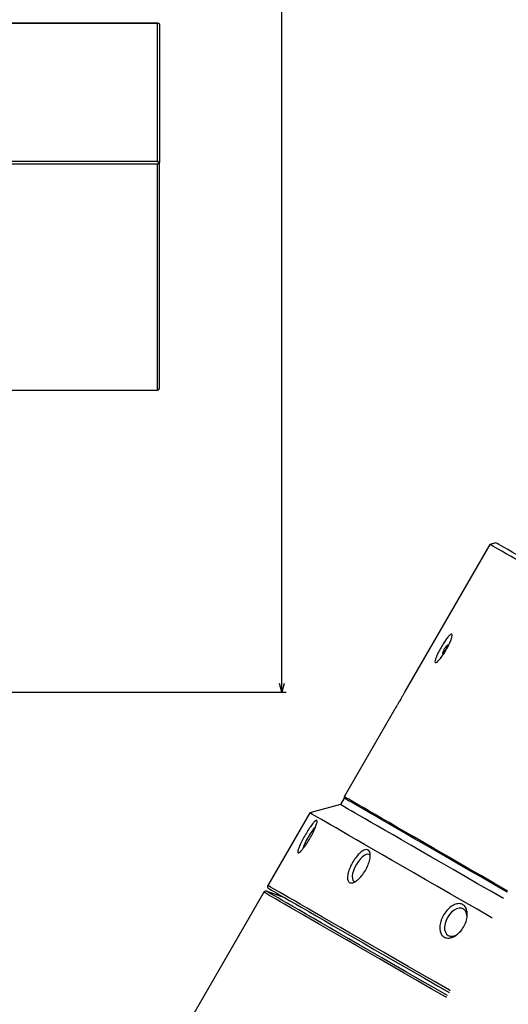
# Model space of a CAD drawing. Extents: x 0 to 1712, y 0 to 1188.
# Drawn here: x 651 to 875, y 241 to 693 of the extents above; entities that cross this region are included whole.
import ezdxf

# ---------------------------------------------------------------- set-up
doc = ezdxf.new("R2010")
doc.units = 0
doc.header["$LTSCALE"] = 2
doc.layers.get('0').update_dxf_attribs({"linetype": 'CONTINUOUS'})
doc.styles.add('SLDTEXTSTYLE0', font='TXT', dxfattribs={"width": 0.7, "bigfont": 'bigfont'})
doc.dimstyles.new('SLDDIMSTYLE7', dxfattribs={"dimtxt": 7, "dimasz": 4, "dimexe": 0, "dimexo": 0.0625, "dimgap": 1.75, "dimtad": 3, "dimdec": 3, "dimrnd": 1e-09, "dimzin": 12, "dimtxsty": 'SLDTEXTSTYLE0', "dimblk1": 'OPEN30', "dimblk2": 'OPEN30', "dimsah": 1, "dimcen": 0.09, "dimazin": 3, "dimtfac": 1, "dimtdec": 3, "dimtofl": 0, "dimtmove": 0, "dimatfit": 3, "dimtolj": 1, "dimtzin": 12})

# ---------------------------------------------------------------- blocks, each defined once
blk = doc.blocks.new('_OPEN30')
at = {"color": 0, "linetype": 'BYBLOCK'}
for p, q in [((-1, 0.267949), (0, 0)), ((0, 0), (-1, -0.267949)), ((0, 0), (-1, 0))]:
    blk.add_line(p, q, dxfattribs=at)
blk = doc.blocks.new('_D_16')
at = {"color": 7, "linetype": 'CONTINUOUS'}
for p, q in [((577.17, 1099.14), (772.88, 1099.14)), ((770.88, 384.14), (770.88, 1099.14)), ((632.17, 384.14), (772.88, 384.14))]:
    blk.add_line(p, q, dxfattribs=at)
at = {"color": 7, "linetype": 'CONTINUOUS', "xscale": 4, "yscale": 4}
for p, rotation in [((770.88, 1099.14), 90.0000000000004), ((770.88, 384.14), 270.0000000000004)]:
    blk.add_blockref('_OPEN30', p, dxfattribs=dict(at, rotation=rotation))
at = {"color": 7, "linetype": 'CONTINUOUS', "char_height": 7, "attachment_point": 1, "rotation": 90, "style": 'SLDTEXTSTYLE0'}
for s, insert in [('715', (761.86, 733.47)), ('%%c', (761.86, 725.73))]:
    blk.add_mtext(s, dxfattribs=dict(at, insert=insert))

msp = doc.modelspace()

# ---------------------------------------------------------------- linework, layer by layer
at = {"color": 7, "linetype": 'CONTINUOUS'}
for p, q in [((637.3827078, 691.4460672), (713.8827078, 691.4460672)), ((713.8827078, 691.4460672), (714.3827078, 691.2630545)), ((713.8827078, 691.0800418), (635.7203103, 691.0800418)), ((713.8827078, 691.0800418), (714.3827078, 691.2630545)), ((713.8827078, 627.8601873), (713.8827078, 691.0800418)), ((714.3827078, 691.2630545), (714.8827078, 690.5800418)), ((714.8827078, 690.5800418), (714.8827078, 627.3601873)), ((635.7203103, 627.8601873), (713.8827078, 627.8601873)), ((713.8827078, 626.4941619), (637.3827078, 626.4941619)), ((713.8827078, 627.8601873), (714.3827078, 627.1771746)), ((714.3827078, 627.1771746), (713.8827078, 626.4941619)), ((713.8827078, 522.7441619), (713.8827078, 626.4941619)), ((714.8827078, 627.3601873), (714.3827078, 627.1771746)), ((714.8827078, 523.6101873), (714.8827078, 627.3601873)), ((637.3827078, 522.7441619), (713.8827078, 522.7441619)), ((713.8827078, 522.7441619), (714.3827078, 522.9271746)), ((714.3827078, 522.9271746), (714.8827078, 523.6101873)), ((866.4082116, 452.0009027), (827.4038262, 384.4433592)), ((869.140265, 452.7329669), (866.4082116, 452.0009027)), ((847.4761373, 405.7980643), (847.1368975, 405.8474616)), ((844.7426087, 401.7004387), (844.967348, 401.4156924)), ((822.4402792, 375.8461938), (799.5582051, 336.2133072)), ((799.529863, 335.5642275), (797.8180176, 332.5992093)), ((799.5582051, 336.2133072), (799.529863, 335.5642275)), ((797.8180176, 332.5992093), (783.7479538, 328.829156)), ((783.7479538, 328.829156), (764.4938356, 295.4800294)), ((762.6973814, 292.3684881), (728.2479531, 232.7003271)), ((772.6075775, 289.6408455), (763.9054186, 292.8081767))]:
    msp.add_line(p, q, dxfattribs=at)
at = {"color": 7, "linetype": 'CONTINUOUS', "flags": 128}
for points in [[(941.4557493, 408.6721853), (937.4048985, 411.0109375), (931.3281155, 414.5193861), (925.4926122, 417.8885088), (919.9041403, 421.1150275), (914.5682282, 424.1957233), (909.490136, 427.1275566), (904.6748406, 429.9076662), (900.1271254, 432.5332806), (895.8514756, 435.0018368), (891.8520785, 437.310891), (888.1328977, 439.4581483), (884.6975989, 441.4415226), (881.5495646, 443.2590471), (878.6918945, 444.9089334), (876.1274195, 446.3895128), (873.858673, 447.6993845), (871.8878752, 448.8372372), (870.2169782, 449.8019085), (868.8476211, 450.5925045), (867.7811748, 451.2082205), (867.0186675, 451.6484604), (866.5608591, 451.9127772), (866.4082116, 452.0009027)], [(942.4557513, 410.4042516), (939.6544224, 412.0215938), (933.6186326, 415.5063496), (927.8225726, 418.8527034), (922.2719199, 422.0573769), (916.972158, 425.1172111), (911.9285024, 428.0291663), (907.1459002, 430.7903812), (902.6291049, 433.3981738), (898.3825273, 435.8499215), (894.4103545, 438.1432698), (890.7165206, 440.2758942), (887.3046464, 442.2457383), (884.1780997, 444.050865), (881.33995, 445.6894563), (878.7929988, 447.1599625), (876.5397496, 448.4608636), (874.5824224, 449.5909379), (872.9229546, 450.549023), (871.5629703, 451.3341949), (870.5038256, 451.9457088), (869.7465337, 452.3829387), (869.2918694, 452.6454375), (869.140265, 452.7329669)], [(845.6417746, 402.4909155), (845.2774114, 402.0334349), (844.9287242, 401.7146395), (844.7377807, 401.707174), (844.7336084, 402.0121709), (844.9168331, 402.5831834), (845.2326781, 403.2798425)], [(846.5355164, 404.8034565), (846.5781039, 404.7857688), (846.5801901, 404.6332703), (846.4885778, 404.3477641), (846.3171846, 403.9727018), (846.0921473, 403.5651998), (845.8476788, 403.1872914), (845.6210322, 402.8964953), (845.4466886, 402.7371124), (845.3512019, 402.7333722), (845.3460759, 402.7432517)], [(846.0141248, 404.6333448), (846.198631, 404.9041287), (846.6519243, 405.4857061)], [(846.6519243, 405.4857061), (847.0005817, 405.8045016), (847.191555, 405.8119671), (847.1957273, 405.5069701), (847.0125026, 404.9359576), (846.7707462, 404.3902026)], [(840.9741349, 311.6363601), (836.2479634, 314.3650309), (831.7908472, 316.9383423), (827.6071674, 319.3537907), (823.7010664, 321.608992), (820.0763888, 323.7016962), (816.7367107, 325.6298468), (813.6853701, 327.3915515), (810.9253175, 328.9850668), (808.4593243, 330.4088132), (806.2897748, 331.6613899), (804.4188744, 332.7415601), (802.8484113, 333.648266), (801.5799648, 334.3805985), (800.6147868, 334.9378572), (799.9538309, 335.319461), (799.5977229, 335.5250523), (799.529863, 335.5642275)], [(841.037286, 312.265353), (836.3071508, 314.9963037), (831.8462795, 317.5717906), (827.6590831, 319.9892656), (823.7497038, 322.2463445), (820.1219863, 324.340807), (816.7795069, 326.2705819), (813.7256033, 328.0337767), (810.963226, 329.6286182), (808.4951467, 331.0535715), (806.3238091, 332.3071913), (804.4513292, 333.3882705), (802.8795547, 334.2957364), (801.6100353, 335.0286947), (800.6440229, 335.5864153), (799.9825007, 335.968347), (799.6261245, 336.1741171), (799.5582051, 336.2133072)], [(839.2622895, 308.6713419), (834.536118, 311.4000128), (830.0790018, 313.973339), (825.895322, 316.3887874), (821.9891912, 318.6439739), (818.3645434, 320.736678), (815.0248653, 322.6648287), (811.9735247, 324.4265334), (809.2134721, 326.0200487), (806.7474789, 327.443795), (804.5779294, 328.6963717), (802.707029, 329.776542), (801.1365659, 330.6832478), (799.8681194, 331.4155803), (798.9029414, 331.972839), (798.2419557, 332.3544429), (797.8858775, 332.5600342), (797.8180176, 332.5992093)], [(826.3872988, 304.2113201), (821.5946979, 306.9783316), (817.0707053, 309.5902518), (812.8196723, 312.0445774), (808.8456816, 314.3389688), (805.1525182, 316.4712356), (801.7436988, 318.4393064), (798.6225313, 320.2413038), (795.7919962, 321.8755142), (793.2548053, 323.3403728), (791.0133726, 324.6344642), (789.0698439, 325.7565514), (787.4260968, 326.7055766), (786.0837108, 327.4806009), (785.0439674, 328.0809091), (784.3078202, 328.5059051), (783.8760442, 328.7552015), (783.7479538, 328.829156)], [(874.6057427, 292.8846047), (868.5547239, 296.3781522), (862.5533855, 299.8430298), (856.795398, 303.1674043), (851.2864835, 306.3479827), (846.032036, 309.3816356), (841.037286, 312.265353)], [(811.5326292, 309.0693967), (811.4901311, 309.1454522), (811.0292084, 309.6142129), (810.3927798, 309.7790049), (809.6127636, 309.631543), (808.7282604, 309.1792182), (807.783646, 308.44474), (806.8262762, 307.4649141), (805.9041328, 306.2888847), (805.0634987, 304.9756155), (804.3464846, 303.5909549), (803.7890918, 302.2043572), (803.4192151, 300.8853362), (803.2554514, 299.7000233), (803.3059663, 298.7078742), (803.5682863, 297.9586289), (804.0292091, 297.4898533), (804.6656377, 297.3250763), (804.8228747, 297.3304705)], [(872.6057536, 289.420502), (866.7566455, 292.7974776), (860.7603288, 296.2594495), (855.0071693, 299.5810376), (849.5028741, 302.7589486), (844.2528672, 305.7900534), (839.2622895, 308.6713419)], [(874.317599, 292.3855052), (868.4684909, 295.7624958), (862.4721742, 299.2244677), (856.7190296, 302.5460557), (851.2147195, 305.7239668), (845.9647125, 308.7550567), (840.9741349, 311.6363601)], [(867.4557484, 280.5004359), (867.0399613, 280.7404862), (860.5093933, 284.5109121), (854.2101658, 288.1477789), (848.1483287, 291.6475848), (842.3296637, 295.006992), (836.7597288, 298.2227818), (831.4439184, 301.2918697), (826.3872988, 304.2113201)], [(764.4938356, 295.4800294), (764.4129223, 295.3014688), (764.3684274, 295.1105551), (764.3619901, 294.9146197), (764.3939382, 294.7212176), (764.4629902, 294.5377396), (764.5664937, 294.3712638), (764.7005147, 294.2281828), (764.8598677, 294.1140101), (765.0133795, 294.0253631), (765.4738254, 293.7595264), (766.2407583, 293.3167533), (767.3134035, 292.697461), (768.6907179, 291.9022606), (770.37139, 290.9319119), (772.3538107, 289.7873686), (774.6360428, 288.4697185), (777.2158808, 286.980258), (780.0908214, 285.3204028), (783.258093, 283.4917844), (786.714626, 281.4961539), (790.4570824, 279.3354482), (794.4818265, 277.0117612), (798.7849838, 274.5273278), (803.3623821, 271.8845696), (808.2095808, 269.0860347), (813.321901, 266.1344276), (818.6944253, 263.0326019), (824.3219084, 259.7835676), (830.1989562, 256.3904614), (836.3198466, 252.8565691), (842.6786489, 249.1853104), (847.7016217, 246.2852911)], [(807.1331805, 270.862201), (802.3405797, 273.629205), (797.8165871, 276.2411327), (793.5655541, 278.6954657), (789.5915634, 280.9898571), (785.8983702, 283.122109), (782.4895806, 285.0901798), (779.3684131, 286.8921922), (776.537878, 288.5264025), (774.0006871, 289.9912463), (771.7592544, 291.2853376), (769.8157257, 292.4074397), (768.1719786, 293.35645), (766.8295926, 294.1314892), (765.7898194, 294.7317825), (765.053702, 295.1567785), (764.621926, 295.4060749), (764.4938356, 295.4800294)], [(805.3367264, 267.7506522), (800.5441255, 270.5176638), (796.0201329, 273.129584), (791.7690999, 275.583917), (787.7951092, 277.8783084), (784.101916, 280.0105603), (780.6931264, 281.9786386), (777.5719589, 283.7806434), (774.7414238, 285.4148463), (772.2042329, 286.879705), (769.9628002, 288.1737963), (768.0192715, 289.2958985), (766.3755244, 290.2449087), (765.0331384, 291.019933), (763.993395, 291.6202412), (763.2572479, 292.0452372), (762.8254718, 292.2945336), (762.6973814, 292.3684881)], [(806.4488894, 268.2456986), (801.6670472, 271.0064889), (797.153247, 273.6125381), (792.9117805, 276.0613502), (788.9467007, 278.3505858), (785.2618522, 280.4780469), (781.8607218, 282.4416922), (778.7465579, 284.2396439), (775.9224004, 285.8701811), (773.3909017, 287.3317466), (771.1545057, 288.6229173), (769.2153579, 289.7424863), (767.5753063, 290.6893806), (766.2359304, 291.4626614), (765.1985115, 292.0616136), (764.4640333, 292.4856559), (764.0332407, 292.7343861), (763.9054186, 292.8081767)], [(855.9257812, 281.2682853), (855.8663553, 281.9640354), (855.5599726, 283.1038998), (855.0124741, 284.0178029), (854.251293, 284.6599237), (853.3146209, 284.9980683), (852.2493965, 285.0152643), (851.1090702, 284.7106622), (849.9507732, 284.0995357), (848.8326496, 283.2125218), (847.810728, 282.0941077), (846.9362385, 280.800374), (846.2530798, 279.3961854), (845.7954652, 277.9519648), (845.5863423, 276.5401245), (845.6362314, 275.2314598), (845.942629, 274.0915955), (846.4901275, 273.1776924), (847.2513086, 272.5355716), (848.1879658, 272.1974344), (849.2531902, 272.180231), (850.3935165, 272.4848331), (851.4835662, 273.0515913)], [(846.4051611, 244.0397755), (845.9893889, 244.2798258), (839.458806, 248.0502517), (833.1596083, 251.6871111), (827.0977563, 255.186917), (821.2790913, 258.5463316), (815.7091564, 261.762114), (810.393346, 264.8312093), (805.3367264, 267.7506522)], [(846.8975848, 244.892636), (840.4942579, 248.5895918), (834.2091865, 252.2182779), (828.160984, 255.710216), (822.3554022, 259.0620757), (816.7980141, 262.270631), (811.4941544, 265.3328196), (806.4488894, 268.2456986)], [(848.2016153, 247.1513168), (847.7858431, 247.3913671), (841.2552602, 251.161793), (834.9560327, 254.7986523), (828.8941807, 258.2984657), (823.0755157, 261.6578729), (817.5056106, 264.8736627), (812.1898002, 267.9427506), (807.1331805, 270.862201)]]:
    msp.add_lwpolyline(points, dxfattribs=at)
at = {"color": 7, "linetype": 'CONTINUOUS'}
for centre, radius, start, end in [((846.7322747, 403.3164011), 1.5000158, 97.537254997, 202.463549081), ((810.1658153, 302.0375186), 31.3170102, 139.109161378, 160.998201815), ((763.5634071, 291.8684721), 1.0000082, 70.000701762, 149.999214747)]:
    msp.add_arc(centre, radius, start, end, dxfattribs=at)
for points, knots in [([(847.0642394, 404.93861), (846.8156884, 404.4771481), (846.1742506, 403.2862496), (845.0609169, 401.525524), (843.8327178, 399.7416009), (842.7006907, 398.6018585), (841.9671214, 397.6798761), (841.0270803, 397.8409141), (841.3482171, 399.0249166), (841.7150334, 400.2672283), (842.584327, 402.1577981), (843.6522647, 404.2075941), (844.8958614, 406.2997743), (846.1027589, 408.1685137), (847.2881188, 409.6103941), (847.9940174, 410.5113703), (848.9976288, 410.9185223), (849.0766568, 409.7958961), (848.7086893, 408.7004437), (848.0578174, 406.8920824), (847.4165761, 405.6313387), (847.0642394, 404.93861)], [0, 0, 0, 0, 0.0505833475, 0.1305408682, 0.2018425776, 0.2569324646, 0.2906333835, 0.305409495, 0.3316504343, 0.3800618936, 0.4468439233, 0.5249676017, 0.605874311, 0.6806760892, 0.7412813069, 0.7815761988, 0.8002696471, 0.8204787907, 0.8625424818, 0.9244725349, 1, 1, 1, 1]), ([(827.4039454, 384.4432996), (827.4053669, 384.4458309), (827.4571003, 384.5379516), (827.0504161, 383.8115922), (826.8570534, 383.4679479), (826.1567883, 382.2277592), (825.5510334, 381.1666566), (825.1139536, 380.4079164), (824.9384887, 380.1033215)], [0, 0, 0, 0, 0.0016891283, 0.0614700237, 0.2270464201, 0.4797688627, 0.7911541021, 1, 1, 1, 1]), ([(824.9384887, 380.1033215), (824.6620391, 379.6259453), (824.1403006, 378.7250017), (823.4252048, 377.5060279), (822.8785118, 376.5811096), (822.5697262, 376.0617346), (822.450929, 375.8623365), (822.441054, 375.8457617)], [0, 0, 0, 0, 0.3352762728, 0.632761028, 0.8589325038, 0.9882738787, 1, 1, 1, 1]), ([(780.777914, 312.5104324), (780.4492405, 312.1311689), (779.8561989, 311.4468453), (779.2163882, 310.6729205), (778.1672437, 310.2970609), (778.2569706, 311.5774916), (778.719635, 312.7565352), (779.5769852, 314.7948989), (780.7624214, 317.0642442), (782.1560746, 319.5105806), (783.5631747, 321.7435328), (784.936886, 323.6719231), (785.8320982, 324.6995207), (786.8513129, 325.6402276), (787.2965721, 324.6354133), (786.7840413, 323.4789917), (786.214778, 321.6286785), (785.1178585, 319.3979902), (783.8025564, 316.967029), (782.3546455, 314.6221589), (781.280771, 313.183912), (780.777914, 312.5104324)], [0, 0, 0, 0, 0.0417965254, 0.0754155169, 0.0923531539, 0.112064742, 0.1539183996, 0.2157408368, 0.2917124389, 0.3737871485, 0.4525777277, 0.5188005218, 0.5650545995, 0.588006529, 0.6026279074, 0.6379435304, 0.6943163541, 0.7667553115, 0.8479019064, 0.9287778993, 1, 1, 1, 1]), ([(805.8080203, 298.1182055), (805.3831222, 297.7875652), (804.5672504, 297.1526834), (803.2345674, 296.553479), (801.78221, 296.7026599), (801.0166493, 298.0405544), (801.0193628, 299.8051019), (801.4978445, 302.0002435), (802.4806206, 304.4493147), (803.8504115, 306.9084146), (805.4631591, 309.1052685), (807.1621371, 310.7915018), (808.7364558, 311.8199364), (810.3151154, 312.0601856), (811.3944913, 311.0028421), (811.6063168, 309.3305641), (811.3450753, 307.240264), (810.5489167, 304.8129518), (809.2956897, 302.3230144), (807.7402038, 299.9957044), (806.4297703, 298.7223587), (805.8080203, 298.1182055)], [0, 0, 0, 0, 0.0408684256, 0.0784738572, 0.1095567243, 0.1409569774, 0.1845229937, 0.242250956, 0.3108952399, 0.3845143982, 0.455803638, 0.5176586823, 0.5651790809, 0.5986817929, 0.6284969248, 0.6684066356, 0.722474927, 0.7885030995, 0.8613410857, 0.934211705, 1, 1, 1, 1]), ([(851.4892883, 273.0700166), (850.9670999, 272.6894299), (849.9078688, 271.9174301), (848.0389458, 271.2527273), (846.0656223, 271.284789), (844.3963231, 272.3539704), (843.4793798, 274.2030892), (843.2916694, 276.500612), (843.7752783, 279.0595199), (844.878009, 281.6449958), (846.4895578, 283.9905468), (848.4477226, 285.8387022), (850.5612739, 286.9847249), (852.6713888, 287.2723209), (854.5116282, 286.5142224), (855.6873864, 284.8577596), (856.1368498, 282.6646599), (855.907368, 280.1376825), (855.0070835, 277.5207611), (853.5610925, 275.0335189), (852.171725, 273.7167795), (851.4892883, 273.0700166)], [0, 0, 0, 0, 0.0436799097, 0.0886023572, 0.1323808114, 0.1726741696, 0.2162441256, 0.2674512278, 0.3266679769, 0.3912713158, 0.4568316201, 0.5184355847, 0.5723062502, 0.6176579218, 0.6581626694, 0.7005632421, 0.7498788696, 0.8072212404, 0.8706861318, 0.936482944, 1, 1, 1, 1])]:
    msp.add_open_spline(points, degree=3, knots=knots, dxfattribs=at)

# ---------------------------------------------------------------- dimensions: what is measured, and where the dimension line sits
dim = msp.add_linear_dim(base=(770.8827078, 1099.1420699), p1=(630.1747078, 384.1420699), p2=(575.1747078, 1099.1420699), angle=90, text='%%c<>', dimstyle='SLDDIMSTYLE7', dxfattribs=at)
dim.commit()
dim.dimension.update_dxf_attribs({"geometry": '_D_16', "text_midpoint": (770.8827078, 735.7083219), "dimtype": 160})

doc.saveas('drawing.dxf')
